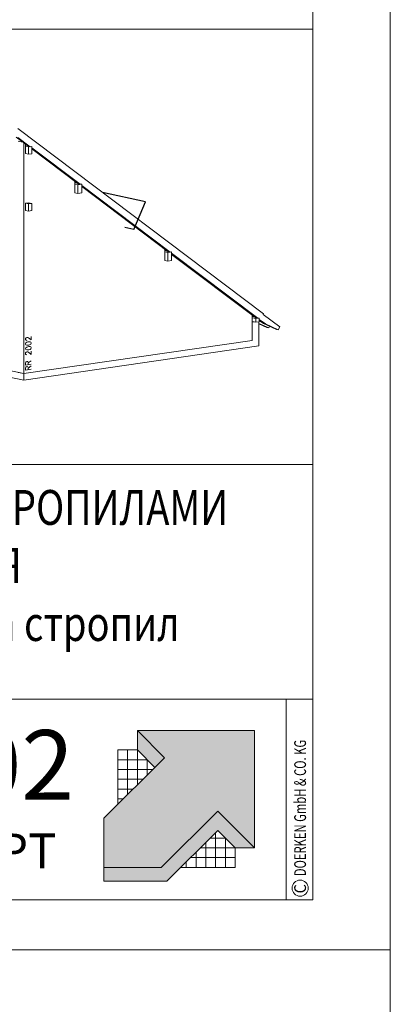
# Model space of a CAD drawing. Units: millimetres. Extents: x -21429 to -5774, y -7212 to -818.
# Drawn here: x -6037 to -5824, y -4000 to -3434 of the extents above; entities that cross this region are included whole.
import ezdxf

# ---------------------------------------------------------------- set-up
doc = ezdxf.new("R2010")
doc.units = ezdxf.units.MM
doc.header["$MEASUREMENT"] = 0
for name, color, linetype, lineweight in [('Z-LOGO', 7, 'CONTINUOUS', 9), ('Z-TXT', 7, 'CONTINUOUS', 18), ('Z-VIG', 7, 'CONTINUOUS', 9), ('Z-VIGLOC', 1, 'CONTINUOUS', 30), ('ZBLATT', 7, 'CONTINUOUS', 18), ('ZMF-Rahmen', 6, 'CONTINUOUS', 9)]:
    doc.layers.add(name, color=color, linetype=linetype, lineweight=lineweight)
doc.styles.add('ArialNarrow', font='ARIALN.TTF')
doc.styles.get("Standard").update_dxf_attribs({"font": 'romans.shx', "width": 0.7})

# ---------------------------------------------------------------- blocks, each defined once
blk = doc.blocks.new('VIGBAS-WEST')
at = {"layer": 'Z-VIG'}
for p, q in [((1374, 665.5), (1404.7, 642.4)), ((1378.7, 686.5), (1991.7, 223.9)), ((1409.5, 641.4), (1378.7, 664.5)), ((1379.1, 655.4), (1390.8, 652.9)), ((1393.3, 650.9), (1393.3, 74.7)), ((1397.4, 624.1), (1397.4, 647.7)), ((1402.6, 644), (1397.4, 645.2)), ((1397.4, 642.2), (1404.7, 640.7)), ((1409.5, 641.4), (1404.7, 642.4)), ((1413.2, 641.8), (1404.7, 640.7)), ((1404.7, 640.7), (1404.7, 622.5)), ((1413.2, 641.8), (1409.5, 641.4)), ((1413.2, 623.9), (1413.2, 641.8)), ((1413.2, 641.8), (1413.2, 638.7)), ((1404.7, 622.5), (1397.4, 624.1)), ((1413.2, 623.9), (1404.7, 622.5)), ((1534.1, 547.4), (1413.2, 638.7)), ((1413.2, 635.9), (1529.3, 548.3)), ((1520.7, 526.3), (1520.7, 554.8)), ((1527, 550.1), (1520.7, 551.5)), ((1528, 546.4), (1520.7, 547.9)), ((1528, 546.4), (1537.8, 547.9)), ((1528, 524.7), (1528, 546.4)), ((1534.1, 547.4), (1529.3, 548.3)), ((1537.8, 547.9), (1534.1, 547.4)), ((1537.8, 526.3), (1537.8, 547.9)), ((1537.8, 544.6), (1537.8, 547.9)), ((1758.5, 378.1), (1537.8, 544.6)), ((1537.8, 541.8), (1753.7, 379)), ((1520.7, 526.3), (1528, 524.7)), ((1528, 524.7), (1537.8, 526.3)), ((1397.4, 500.1), (1397.1, 500.1)), ((1397.1, 500.1), (1404.7, 498.5)), ((1405.9, 501.3), (1397.4, 500.1)), ((1397.4, 482), (1397.4, 500.1)), ((1404.7, 498.5), (1413.2, 499.7)), ((1404.7, 498.5), (1404.7, 480.6)), ((1405.9, 501.3), (1405.9, 501.5)), ((1413.2, 499.7), (1405.9, 501.3)), ((1413.2, 499.7), (1413.2, 481.8)), ((1397.6, 482), (1397.4, 482)), ((1397.4, 482), (1404.7, 480.6)), ((1404.7, 480.6), (1413.2, 481.8)), ((1745.1, 357), (1745.1, 385.5)), ((1751.6, 380.6), (1745.1, 382)), ((1745.1, 378.7), (1752.4, 377.1)), ((1762.2, 378.5), (1752.4, 377.1)), ((1752.4, 377.1), (1752.4, 355.4)), ((1758.5, 378.1), (1753.7, 379)), ((1762.2, 378.5), (1758.5, 378.1)), ((1762.2, 378.5), (1762.2, 356.8)), ((1762.2, 378.5), (1762.2, 375.3)), ((1977.4, 212.9), (1762.2, 375.3)), ((1762.2, 372.5), (1972.6, 213.9)), ((1745.1, 357), (1752.4, 355.4)), ((1745.7, 357), (1745.1, 357)), ((1762.2, 356.8), (1752.4, 355.4)), ((1991.7, 223.9), (1990.9, 222.4)), ((2032.3, 191.2), (1990.9, 222.4)), ((1963.4, 157.8), (1963.4, 220.8)), ((1970.5, 215.5), (1963.4, 217)), ((1963.4, 214.1), (1972.6, 212.1)), ((1972.6, 203.1), (1963.4, 205)), ((1969.5, 203.7), (1963.4, 202.9)), ((1963.4, 157.8), (1963.4, 202.9)), ((1977.4, 212.9), (1972.6, 213.9)), ((1981.1, 213.3), (1972.6, 212.1)), ((1972.6, 212.1), (1972.6, 203.1)), ((1972.6, 203.1), (1981.1, 204.4)), ((1981.1, 213.3), (1977.4, 212.9)), ((1980.1, 144), (1980.1, 204.2)), ((2004.9, 189.1), (1980.1, 200.1)), ((2000.2, 190.1), (1980.1, 198.9)), ((1981.1, 204.4), (1981.1, 213.3)), ((1981.1, 210.1), (1981.1, 213.3)), ((1996.1, 198.7), (1981.1, 210.1)), ((1981.1, 207.4), (1991.3, 199.7)), ((1996.1, 198.7), (1991.3, 199.7)), ((2023.8, 185.1), (1991.3, 199.7)), ((2028.5, 184.2), (1996.1, 198.7)), ((2004.9, 189.1), (2000.2, 190.1)), ((2006.9, 192.6), (2004.9, 189.1)), ((2028.5, 184.2), (2023.8, 185.1)), ((2032.3, 191.2), (2028.5, 184.2)), ((1393.3, 74.7), (1963.4, 157.8)), ((1398.4, 163.5), (1397.6, 162.3)), ((1397.6, 162.3), (1397.6, 160)), ((1397.6, 160), (1398.4, 158.8)), ((1397.6, 149.7), (1398.4, 151.5)), ((1397.6, 148.5), (1397.6, 149.7)), ((1398.4, 146.8), (1397.6, 148.5)), ((1399, 164.3), (1398.4, 163.5)), ((1398.4, 158.8), (1399, 158.2)), ((1398.4, 151.5), (1400.4, 153.1)), ((1400.4, 165.1), (1399, 164.3)), ((1399, 158.2), (1400.4, 157.8)), ((1400.4, 165.1), (1401.8, 165.3)), ((1400.4, 157.8), (1401, 158)), ((1400.4, 153.1), (1403.7, 154.2)), ((1401.8, 165.3), (1403.2, 164.9)), ((1405.1, 163.9), (1403.2, 164.9)), ((1405.7, 154.4), (1403.7, 154.2)), ((1411.8, 159), (1405.1, 163.9)), ((1409.1, 154.2), (1405.7, 154.4)), ((1409.1, 154.2), (1411, 153.5)), ((1411, 148.5), (1409.1, 147.2)), ((1411, 153.5), (1411.8, 151.7)), ((1411.8, 150.5), (1411, 148.5)), ((1411.8, 167.4), (1411.8, 159)), ((1411.8, 151.7), (1411.8, 150.5)), ((1980.1, 144), (1393.3, 58.6)), ((1397.6, 137.7), (1398.4, 139.5)), ((1397.6, 136.5), (1397.6, 137.7)), ((1398.4, 134.8), (1397.6, 136.5)), ((1398.4, 127.5), (1397.6, 126.3)), ((1397.6, 126.3), (1397.6, 123.7)), ((1397.6, 123.7), (1398.4, 122.7)), ((1400.4, 145.8), (1398.4, 146.8)), ((1398.4, 139.5), (1400.4, 141.1)), ((1400.4, 133.8), (1398.4, 134.8)), ((1399, 128.3), (1398.4, 127.5)), ((1400.4, 129), (1399, 128.3)), ((1403.7, 145.8), (1400.4, 145.8)), ((1400.4, 141.1), (1403.7, 142)), ((1403.7, 133.8), (1400.4, 133.8)), ((1400.4, 129), (1401.8, 129.2)), ((1401.8, 129.2), (1403.2, 128.8)), ((1405.1, 127.9), (1403.2, 128.8)), ((1405.7, 146), (1403.7, 145.8)), ((1405.7, 142.4), (1403.7, 142)), ((1405.7, 134), (1403.7, 133.8)), ((1411.8, 122.7), (1405.1, 127.9)), ((1409.1, 147.2), (1405.7, 146)), ((1409.1, 142.2), (1405.7, 142.4)), ((1409.1, 135.1), (1405.7, 134)), ((1409.1, 142.2), (1411, 141.4)), ((1411, 136.5), (1409.1, 135.1)), ((1411, 141.4), (1411.8, 139.7)), ((1411.8, 138.5), (1411, 136.5)), ((1411.8, 139.7), (1411.8, 138.5)), ((1411.8, 131.2), (1411.8, 122.7)), ((1393.3, 74.7), (1275.4, 99.1)), ((1398.4, 103.5), (1397.6, 101.5)), ((1397.6, 101.5), (1397.6, 96.2)), ((1398.4, 122.7), (1399, 122.2)), ((1399, 104.2), (1398.4, 103.5)), ((1399, 122.2), (1400.4, 121.8)), ((1400.4, 105), (1399, 104.2)), ((1400.4, 121.8), (1401, 122)), ((1400.4, 105), (1401.8, 105.2)), ((1401.8, 105.2), (1403.2, 104.8)), ((1403.2, 104.8), (1403.7, 104.2)), ((1404.3, 102.5), (1403.7, 104.2)), ((1411.8, 106.6), (1404.3, 101.3)), ((1404.3, 97.2), (1404.3, 102.5)), ((1393.3, 58.6), (1275.4, 82.8)), ((1379.1, 77.7), (1393.3, 74.7)), ((1393.3, 58.6), (1393.3, 74.7)), ((1397.6, 96.2), (1411.8, 98.1)), ((1398.4, 90.9), (1397.6, 88.9)), ((1397.6, 88.9), (1397.6, 83.6)), ((1397.6, 83.6), (1411.8, 85.5)), ((1399, 91.4), (1398.4, 90.9)), ((1400.4, 92.2), (1399, 91.4)), ((1400.4, 92.2), (1401.8, 92.4)), ((1401.8, 92.4), (1403.2, 92)), ((1403.2, 92), (1403.7, 91.6)), ((1404.3, 89.9), (1403.7, 91.6)), ((1411.8, 94), (1404.3, 88.7)), ((1404.3, 84.6), (1404.3, 89.9))]:
    blk.add_line(p, q, dxfattribs=at)
blk = doc.blocks.new('DOEPFCOL')
at = {"layer": 'Z-LOGO'}
for color, points in [(40, [(81.79, 50.44), (108.19, 24.04), (108.19, 108.19), (24.04, 108.19), (43.49, 88.74), (0, 45.25), (0, 9.84), (41.18, 9.84)]), (230, [(36.53, 81.79), (43.49, 88.74), (24.04, 108.19), (24.04, 94.28)]), (230, [(81.79, 36.53), (94.28, 24.04), (108.19, 24.04), (81.79, 50.44), (41.18, 9.84), (0, 9.84), (0, 0), (45.25, 0)])]:
    blk.add_hatch(color=color, dxfattribs=at).paths.add_polyline_path(points)
for p, q in [((9.99, 94.28), (24.04, 94.28)), ((9.99, 55.25), (9.99, 94.28)), ((17.02, 62.27), (17.02, 94.28)), ((24.04, 69.3), (24.04, 94.28)), ((31.07, 87.25), (9.99, 87.25)), ((31.07, 76.32), (31.07, 87.25)), ((34.98, 80.23), (9.99, 80.23)), ((27.95, 73.21), (9.99, 73.21)), ((20.93, 66.18), (9.99, 66.18)), ((13.91, 59.16), (9.99, 59.16)), ((76.32, 31.07), (87.25, 31.07)), ((80.23, 34.98), (80.23, 9.99)), ((87.25, 31.07), (87.25, 9.99)), ((69.3, 24.04), (94.28, 24.04)), ((73.21, 27.95), (73.21, 9.99)), ((94.28, 9.99), (94.28, 24.04)), ((94.28, 24.04), (94.28, 9.99)), ((62.27, 17.02), (94.28, 17.02)), ((66.18, 20.93), (66.18, 9.99)), ((55.25, 9.99), (94.28, 9.99)), ((59.16, 13.91), (59.16, 9.99))]:
    blk.add_line(p, q, dxfattribs=at)
at = {"layer": 'Z-LOGO', "color": 40}
blk.add_lwpolyline([(24.04, 108.19), (108.19, 108.19), (108.19, 24.04), (81.79, 50.44), (41.18, 9.84), (0, 9.84), (0, 45.25), (43.49, 88.74)], close=True, dxfattribs=at)
at = {"layer": 'Z-LOGO', "color": 230}
for points in [[(24.04, 108.19), (24.04, 94.28), (36.53, 81.79)], [(0, 9.84), (0, 0), (45.25, 0), (81.79, 36.53), (94.28, 24.04), (108.19, 24.04)]]:
    blk.add_lwpolyline(points, dxfattribs=at)

msp = doc.modelspace()

# ---------------------------------------------------------------- linework, layer by layer
at = {"layer": 'Z-VIGLOC'}
for p, q in [((-5964.5, -3538.81), (-5989.24, -3533.46)), ((-5971.29, -3554.7), (-5964.5, -3538.81)), ((-5971.29, -3554.7), (-5976.31, -3553.61))]:
    msp.add_line(p, q, dxfattribs=at)
at = {"layer": 'ZBLATT'}
msp.add_circle((-5875.76, -3933.03), 4.62, dxfattribs=at)
at = {"layer": 'ZMF-Rahmen'}
for p, q in [((-6368.56, -3689.82), (-5868.56, -3689.82)), ((-6368.56, -3824.42), (-5868.56, -3824.42)), ((-5883.78, -3939.82), (-5883.78, -3824.42))]:
    msp.add_line(p, q, dxfattribs=at)
for points in [[(-8051.5, -3968.36), (-5824, -3968.36), (-5824, -2393.36), (-8051.5, -2393.36)], [(-7946.5, -3939.82), (-5868.56, -3939.82), (-5868.56, -2429.48), (-7946.5, -2429.48)], [(-6368.56, -3939.82), (-5868.56, -3939.82), (-5868.56, -3439.82), (-6368.56, -3439.82)], [(-8051.5, -5543.36), (-5824, -5543.36), (-5824, -3968.36), (-8051.5, -3968.36)]]:
    msp.add_lwpolyline(points, close=True, dxfattribs=at)

# ---------------------------------------------------------------- block references
at = {"layer": 'Z-VIG', "xscale": 0.23, "yscale": 0.23, "zscale": 0.23}
msp.add_blockref('VIGBAS-WEST', (-6354.84, -3654.74), dxfattribs=at)
at = {"layer": 'ZBLATT', "xscale": 0.7999999999997272, "yscale": 0.7999999999997272, "zscale": 0.7999999999997272}
msp.add_blockref('DOEPFCOL', (-5988.45, -3929.1), dxfattribs=at)

# ---------------------------------------------------------------- texts
at = {"layer": 'Z-TXT', "style": 'ArialNarrow'}
for s, height, p in [('LWF-OV02-02', 40, (-6344.1, -3882.26)), ('Stand: 16.06.2022,     V=PT', 20, (-6343.69, -3921.62))]:
    msp.add_text(s, height=height, dxfattribs=at).set_placement(p)
at = {"layer": 'Z-TXT', "insert": (-6356.7, -3704.39), "char_height": 20, "width": 510.9071, "attachment_point": 1, "style": 'ArialNarrow'}
msp.add_mtext('{\\fArial|b0|i0|c204|p34;\\W0.8;УТЕПЛЕНИЕ МЕЖДУ И ПОД СТРОПИЛАМИ\\PОДНОСЛОЙНАЯ ВЕНТИЛЯЦИЯ \\PФронтонный свес без выноса стропил}', dxfattribs=at)
at = {"layer": 'ZBLATT'}
for s, width, p in [('DOERKEN GmbH & CO. KG', 0.7, (-5872.39, -3926.13)), ('C', 0.9, (-5872.39, -3936.02))]:
    msp.add_text(s, height=6.75, rotation=90, dxfattribs=dict(at, width=width)).set_placement(p)

doc.saveas('drawing.dxf')
